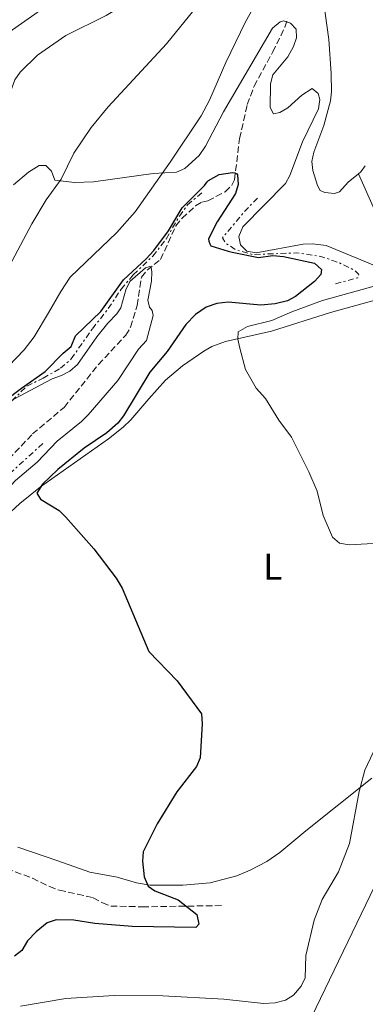
# Model space of a CAD drawing. Units: metres. Extents: x 628853 to 632332, y 4678725 to 4681101.
# Drawn here: x 632004 to 632097, y 4679733 to 4679997 of the extents above; entities that cross this region are included whole.
import ezdxf
from ezdxf.enums import TextEntityAlignment as Align

# ---------------------------------------------------------------- set-up
doc = ezdxf.new("R2010")
doc.units = ezdxf.units.M
doc.header["$MEASUREMENT"] = 0
doc.linetypes.add('DGN Style 3', pattern=[2.435890702152634, 1.739921930109024, -0.6959687720436097])
doc.linetypes.add('DGN Style 7', pattern=[3.4798438602180486, 1.565929737098122, -0.6959687720436097, 0.5219765790327072, -0.6959687720436097])
for name, color, linetype, lineweight in [('Barranco lineal', 142, 'DGN Style 3', 13), ('Curva de nivel directora', 30, 'Continuous', 30), ('Curva de nivel intermedia', 30, 'Continuous', 0), ('Escarpado', 30, 'DGN Style 7', 0), ('Etiqueta de uso rústico', 92, 'Continuous', 0), ('Límite de Autonomía', 7, 'Continuous', 0), ('Línea de cambio de uso (parcela vista)', 92, 'Continuous', 0), ('Margen derecho', 7, 'Continuous', 0)]:
    doc.layers.add(name, color=color, linetype=linetype, lineweight=lineweight)
doc.styles.add('Style-Arial', font='arial.ttf')

msp = doc.modelspace()

# ---------------------------------------------------------------- linework, layer by layer
at = {"layer": 'Barranco lineal', "color": 142, "linetype": 'DGN Style 3', "lineweight": 13}
for points in [[(632001.1100000005, 4679879.449999999, 417.2899999999936), (632007.5, 4679886.220000001, 417.6000000000058), (632015.9900000002, 4679893.359999999, 417.7400000000052), (632025.2100000001, 4679904.869999999, 418.2899999999936), (632032.54, 4679912.699999999, 418.570000000007), (632033.79, 4679914.880000001, 418.679999999993), (632035.5999999996, 4679920.74, 418.9799999999959), (632036.7300000006, 4679928.300000001, 419.2599999999948), (632038.2999999998, 4679930.17, 419.4700000000012), (632041.8799999999, 4679933.08, 420.0899999999965), (632045.9800000006, 4679942.050000001, 421.7299999999959), (632047.6399999997, 4679944.130000001, 422.2200000000012), (632051.29, 4679947.41, 423.2200000000012), (632052.9100000003, 4679948.430000001, 423.5599999999977), (632054.5899999999, 4679948.810000001, 423.5599999999977), (632059.2100000001, 4679951.24, 424.3999999999942), (632060.9699999997, 4679952.949999999, 424.8300000000018), (632061.6799999997, 4679954.42, 425.0800000000018), (632063.0999999996, 4679965.51, 426.7200000000012), (632065.1500000004, 4679974.619999999, 428.1100000000006), (632066.9600000001, 4679979.529999999, 428.6900000000023), (632071.9600000001, 4679988.74, 428.9600000000065), (632075.2599999999, 4679995.369999999, 430.4700000000012), (632076.0199999996, 4679997.699999999, 430.8500000000058)], [(631928.2800000003, 4679786.859999999, 410.5099999999948), (631939.6799999997, 4679781.9, 412.0800000000018), (631944.4199999999, 4679780.08, 412.1699999999983), (631961.5700000003, 4679779.17, 412.2400000000052), (631969.0099999999, 4679778.5, 413.0299999999988), (631975.3899999997, 4679777.529999999, 413.9499999999971), (631980.79, 4679776.08, 415.5800000000018), (631986.3200000003, 4679774.480000001, 418), (631991.0999999996, 4679773.08, 418.4600000000065), (631998.2800000003, 4679770.42, 418), (632007.4800000006, 4679767.029999999, 420.0099999999948), (632012.04, 4679764.779999999, 420.4900000000052), (632014.7100000001, 4679763.76, 420.4900000000052), (632019.5700000003, 4679762.730000001, 420.8999999999942), (632023.79, 4679761.77, 421.8800000000047), (632026.2999999998, 4679760.380000001, 423.2599999999948), (632028.5099999999, 4679759.529999999, 424.1399999999995), (632036.9800000006, 4679759.33, 425.1100000000006), (632058.25, 4679759.66, 426.0299999999989)]]:
    msp.add_polyline3d(points, dxfattribs=at)
at = {"layer": 'Curva de nivel directora', "color": 30, "linetype": 'Continuous', "lineweight": 30, "elevation": 425, "flags": 128}
for points in [[(632054.7000000008, 4679954.250000001), (632057.6199999999, 4679955.9), (632061.2000000007, 4679956.400000001), (632061.7599999995, 4679956.28), (632062.3000000004, 4679956.039999999), (632062.5599999997, 4679955.730000001), (632062.6600000003, 4679953.130000001), (632061.9800000008, 4679950.740000002), (632057.0199999987, 4679943.170000001), (632054.77, 4679938.58), (632054.8499999985, 4679937.949999999), (632055.0499999995, 4679937.29), (632055.4000000004, 4679936.670000001), (632059.9899999994, 4679935.24)], [(631996.0299999996, 4679892.130000001), (632004.5199999987, 4679898.480000001), (632010.8800000001, 4679903.029999999), (632015.7199999993, 4679907.870000001), (632017.8699999994, 4679909.710000004), (632019.0699999998, 4679912.52), (632025.8099999989, 4679919.130000002), (632031.9099999988, 4679927.580000001), (632037.9999999995, 4679933.220000003), (632040.0299999992, 4679935.490000002), (632043.9999999988, 4679940.710000004), (632047.6800000002, 4679946.900000001), (632053.6500000004, 4679952.9), (632054.4100000003, 4679953.880000002), (632054.7000000008, 4679954.250000001)], [(632059.9899999994, 4679935.24), (632061.089999999, 4679935.010000001), (632068.1099999996, 4679933.550000001), (632071.9599999986, 4679934.09), (632074.8399999997, 4679933.850000001), (632083.1500000001, 4679932.030000002), (632085.0999999993, 4679930.350000001), (632084.8600000001, 4679929.010000001), (632083.1900000004, 4679927.130000002), (632078.1199999988, 4679923.130000001), (632075.9100000004, 4679921.970000001), (632072.6499999993, 4679921.119999999), (632068.8000000003, 4679920.820000002), (632059.9800000003, 4679921.560000001), (632057.0099999999, 4679921.240000002), (632054.1399999999, 4679920.28), (632051.2499999997, 4679918.330000001), (632048.6199999988, 4679915.630000002), (632043.6399999988, 4679908.350000001), (632039.0199999987, 4679902.83), (632031.8899999985, 4679891.060000002), (632030.3599999996, 4679889.08), (632027.4400000006, 4679886.529999999), (632021.3899999999, 4679882.41), (632014.2699999987, 4679876.680000001)], [(632014.2699999987, 4679876.680000001), (632010.2000000007, 4679872.79), (632008.6699999995, 4679870.34), (632009.6599999998, 4679868.699999999), (632014.7000000001, 4679865.730000001), (632016.4300000002, 4679863.930000001), (632023.9299999991, 4679855.380000002), (632029.9699999986, 4679847.539999999), (632031.5499999988, 4679844.880000001), (632038.7399999994, 4679827.850000001), (632046.3500000001, 4679820.000000001), (632052.8999999993, 4679811.15), (632053.0499999991, 4679808.430000001), (632052.5399999993, 4679799.320000002), (632051.5499999992, 4679797.03), (632046.2099999995, 4679790.220000002), (632040.959999999, 4679781.580000001), (632037.1700000003, 4679774.130000001), (632036.9899999994, 4679771.609999999), (632037.4999999988, 4679767.420000001), (632038.5000000002, 4679764.880000002), (632040.2900000006, 4679763.660000001), (632046.6099999994, 4679761.170000002), (632051.6099999995, 4679757.270000001), (632052.1500000005, 4679754.720000001), (632051.3199999989, 4679753.810000001), (632034.2499999988, 4679754.060000001), (632024.2399999998, 4679754.859999999), (632018.5699999991, 4679755.76), (632013.8199999994, 4679755.82), (632011.459999999, 4679754.990000002), (632008.5199999998, 4679752.630000001), (632006.1399999993, 4679750.180000001), (632004.6399999994, 4679747.619999999), (632002.6799999992, 4679746.080000003)]]:
    msp.add_lwpolyline(points, dxfattribs=at)
at = {"layer": 'Curva de nivel intermedia', "color": 30, "linetype": 'Continuous', "lineweight": 0, "flags": 128}
for points, elevation in [([(631995.320000001, 4679964.49), (631998.9400000019, 4679970.739999999), (632002.7300000006, 4679981.300000001), (632004.2100000003, 4679983.310000001), (632008.8400000016, 4679987.91), (632016.4400000012, 4679993.13), (632027.2599999995, 4679998.539999999), (632051.1900000017, 4680012.970000002), (632059.1300000009, 4680020.779999998), (632062.8200000012, 4680026.159999999), (632064.54, 4680028.220000001), (632068.9299999999, 4680032.259999999), (632071.5600000008, 4680036), (632073.2100000003, 4680036.470000001), (632075.7100000015, 4680036.519999999), (632078.1700000003, 4680035.739999998), (632080.6800000003, 4680033.42), (632085.2200000001, 4680025.67), (632089.3600000017, 4680021.13), (632091.3900000014, 4680019.67), (632096.9099999999, 4680016.859999998)], 435.0000000000001), ([(631988.2800000003, 4679976.07), (631994.0500000014, 4679986.449999998), (631996.6300000009, 4679989.980000001), (632000.3099999999, 4679993.449999999), (632011.4000000008, 4680001.239999998)], 440), ([(632002.390000001, 4679953.12), (632006.4600000011, 4679956.48), (632009.2800000019, 4679958.29), (632011.0499999999, 4679958.23), (632012.560000001, 4679956.75), (632013.4700000007, 4679954.32), (632018.7700000004, 4679953.71), (632023.9100000013, 4679953.929999999), (632039.8600000015, 4679956.130000001), (632046.14, 4679956.470000001), (632048.3399999995, 4679957.460000001), (632052.2199999997, 4679960.930000001), (632053.9499999997, 4679963.489999998), (632058.8, 4679972.630000001), (632071.9500000019, 4679995.099999999), (632073.9900000005, 4679996.82), (632074.8200000019, 4679997.130000001), (632076.7500000009, 4679996.5), (632078.2599999995, 4679994.84), (632078.32, 4679992.539999999), (632077.5199999998, 4679990.179999999)], 430), ([(632077.5199999998, 4679990.179999999), (632075.990000001, 4679987.449999998), (632072.01, 4679982.579999999), (632071.3600000018, 4679980.159999999), (632071.3000000014, 4679973.819999999), (632072.1399999997, 4679972.15), (632073.8499999996, 4679972.499999999), (632076.02, 4679973.739999999), (632079.7599999994, 4679977.180000001), (632082.530000001, 4679978.970000001), (632084.1500000015, 4679977.630000001), (632084.6400000011, 4679975.979999999), (632084.2900000003, 4679973.509999999), (632080.0000000009, 4679964.66), (632076.5899999999, 4679955.619999999), (632075.4299999998, 4679953.41), (632063.9700000001, 4679941.779999998), (632062.8400000012, 4679939.21), (632063.3200000019, 4679936.949999998), (632065.0300000019, 4679935.319999998), (632067.5100000006, 4679934.869999999), (632080.1500000006, 4679937.189999999), (632082.6400000006, 4679937.239999999), (632086.3100000008, 4679936.77), (632099.7400000019, 4679931.3)], 430), ([(632027.7500000012, 4679916), (632030.1200000005, 4679918.460000001), (632031.2000000001, 4679920.050000001), (632032.5600000013, 4679924.880000001), (632033.6500000021, 4679927.130000002), (632037.8000000005, 4679930.830000001), (632038.9900000021, 4679931.17), (632039.3699999996, 4679930.890000001), (632039.5100000005, 4679929.769999999), (632039.4099999999, 4679927.27), (632038.4199999997, 4679922.149999999), (632038.8600000001, 4679920.24), (632039.6300000012, 4679919.369999998), (632039.8700000005, 4679918.029999999), (632038.0800000001, 4679911.34)], 420), ([(632099.200000001, 4679925.88), (632085.3600000008, 4679922.070000002), (632077.0999999995, 4679919.029999998), (632071.7400000019, 4679916.659999999), (632065.2100000007, 4679915.06), (632062.7300000018, 4679913.589999998), (632062.6400000001, 4679911.699999999), (632063.1699999999, 4679909.259999999), (632064.6400000006, 4679903.51), (632067.570000001, 4679898.519999999), (632069.9900000016, 4679895.710000002), (632073.6300000006, 4679889.96), (632077.0200000014, 4679885.349999999), (632081.7000000018, 4679876.050000001), (632083.8699999999, 4679870.900000001), (632085.4700000003, 4679864.380000001), (632088.0000000005, 4679858.560000001), (632089.8899999993, 4679856.92), (632092.4700000009, 4679856.449999998), (632100.4999999997, 4679856.96)], 430), ([(632001.9248041272, 4679895.078702912), (632002.4900000015, 4679895.529999998), (632012.8100000012, 4679901.039999999), (632015.3200000013, 4679901.9), (632017.5300000019, 4679903.060000001), (632019.5900000005, 4679904.849999999), (632024.7699999996, 4679912.300000001), (632027.7500000012, 4679916)], 420.0000000000001), ([(632038.0800000001, 4679911.34), (632035.9900000001, 4679908.98), (632030.4300000012, 4679900.56), (632022.4699999995, 4679891.34), (632020.6900000003, 4679889.59), (632014.0899999999, 4679884.320000002), (632008.7200000009, 4679878.65), (632002.9500000018, 4679873.710000001), (631992.4600000001, 4679862.66), (631990.9300000012, 4679860.680000001), (631989.3500000008, 4679857.559999999)], 420.0000000000001), ([(632104.9200000009, 4679813.449999998), (632096.6500000006, 4679795.96), (632095.170000001, 4679790.269999999), (632092.6000000006, 4679776.33), (632089.6100000021, 4679768.749999999), (632085.2600000004, 4679761.319999999), (632083.100000001, 4679755.730000001), (632080.8700000005, 4679746.259999998), (632080.6800000003, 4679740.289999999), (632079.640000001, 4679738.039999999), (632077.530000001, 4679735.59), (632075.4200000009, 4679734.249999999), (632072.6700000018, 4679733.550000002), (632069.4800000021, 4679733.359999999), (632058.8499999993, 4679734.539999999), (632042.5000000012, 4679735.449999999), (632029.4099999998, 4679735.539999999), (632016.4400000012, 4679734.710000001), (632004.2500000005, 4679732.680000001)], 430)]:
    msp.add_lwpolyline(points, dxfattribs=dict(at, elevation=elevation))
at = {"layer": 'Escarpado', "color": 30, "linetype": 'DGN Style 7', "lineweight": 0, "elevation": 427.3899999999994, "flags": 128}
msp.add_lwpolyline([(632067.8800000016, 4679949.529999998), (632064.3600000013, 4679945.890000002), (632058.5099999995, 4679938.88), (632059.2899999997, 4679937.449999999), (632062.020000001, 4679935.67), (632066.5600000008, 4679934.369999999), (632078.4299999995, 4679934.82), (632084.9100000015, 4679933.859999999), (632089.9100000015, 4679932.119999998), (632093.9600000017, 4679930.12), (632095.0500000003, 4679929), (632094.8100000012, 4679928.119999999), (632088.1799999994, 4679926.369999999)], dxfattribs=at)
at = {"layer": 'Escarpado', "color": 30, "linetype": 'DGN Style 7', "lineweight": 0}
for points in [[(632001.9248041272, 4679895.078702912, 420.1266000000034), (632005.9800000006, 4679899.06, 420.5700000000069), (632010.3400000014, 4679901.21, 421.2899999999936), (632015.0399999998, 4679903.859999998, 421.2899999999936), (632017.8899999997, 4679906.359999999, 421.2899999999936), (632023.5600000003, 4679914.429999999, 421.050000000003), (632027.8400000005, 4679919.880000001, 421.2899999999936), (632031.2699999994, 4679925.06, 421.2899999999936), (632034.5599999997, 4679928.970000001, 422), (632039.8200000012, 4679933.96, 422.7200000000012), (632043.3500000006, 4679938.54, 423.4299999999931), (632046.9300000013, 4679944.640000001, 424.3899999999995), (632049.0999999995, 4679947.689999999, 424.3899999999995), (632053.2600000014, 4679951.180000001, 424.3899999999995)], [(632010.2400000008, 4679883.63, 418.8099999999977), (631997.1200000005, 4679871.720000002, 419.2899999999936), (631987.1200000001, 4679864.58, 419.2899999999936), (631986.3400000001, 4679859.039999999, 419.2899999999936), (631974.4000000019, 4679825.42, 419.2899999999936), (631968.9000000011, 4679808.869999998, 419.2899999999936), (631965.0000000007, 4679797.869999998, 419.7700000000042)]]:
    msp.add_polyline3d(points, dxfattribs=at)
at = {"layer": 'Límite de Autonomía', "color": 7, "linetype": 'Continuous', "lineweight": 0}
msp.add_polyline3d([(632306.5599999987, 4680178.969999999, 469.13), (632298.7600000016, 4680173.480000001, 469.41), (632296.879999999, 4680164.680000001, 470.71), (632299.0199999996, 4680144.010000002, 471.69), (632298.7100000009, 4680125.969999999, 468.62), (632293.6000000016, 4680111.109999999, 466.66), (632288.6600000003, 4680096.719999999, 462.26), (632285.6700000018, 4680088.010000002, 461.37), (632268.1499999985, 4680052.13, 460.19), (632147.3999999985, 4679822.469999999, 434.59), (632122.6499999985, 4679793.199999999, 433.16), (632099.3999999985, 4679764.969999999, 432.77), (632082.379999999, 4679729.730000001, 431.65)], dxfattribs=at)
at = {"layer": 'Línea de cambio de uso (parcela vista)', "color": 92, "linetype": 'Continuous', "lineweight": 0, "extrusion": (0.2199792424231845, -0.2803657012921281, 0.9343469411529612), "elevation": -1172647.226765917, "flags": 128}
msp.add_lwpolyline([(3386171.382340464, 3075759.564898035), (3386169.475892353, 3075758.975614066), (3386168.64969625, 3075758.975614066)], dxfattribs=at)
at = {"layer": 'Línea de cambio de uso (parcela vista)', "color": 92, "linetype": 'Continuous', "lineweight": 0}
for points in [[(632095.0099999999, 4679956.050000001, 432.5500000000029), (632092.2400000002, 4679953.84, 432.5500000000029), (632089.8899999997, 4679951.230000001, 432.4100000000035), (632088.5599999997, 4679950.74, 432.3899999999995), (632085.9900000002, 4679950.99, 432.4100000000035), (632084.7300000006, 4679951.59, 432.5500000000029), (632083.9500000002, 4679952.930000001, 432.5099999999948), (632082.7800000003, 4679956.91, 432.4100000000035), (632082.4800000006, 4679959.359999999, 432.4100000000035), (632083.0099999999, 4679961.869999999, 432.2400000000052), (632085.6900000004, 4679969.029999999, 432.2799999999989), (632087.5199999996, 4679975.600000001, 432.4700000000012), (632087.7699999996, 4679978.08, 432.5500000000029), (632087.6900000004, 4679982.960000001, 432.5500000000029), (632087.0099999999, 4679992.09, 433.1300000000047), (632085.1299999999, 4680005.699999999, 433.6900000000023)], [(631942.9199999999, 4679851.279999999, 423.1199999999953), (631945.8799999999, 4679856.380000001, 423.3800000000047), (631947.3499999996, 4679858.529999999, 423.5500000000029), (631950.9600000001, 4679861.980000001, 423.820000000007), (631956.54, 4679868.359999999, 423.9600000000065), (631960.25, 4679874.369999999, 424.0899999999965), (631965, 4679883.449999999, 424.2599999999948), (631968.6200000001, 4679888.75, 424.4400000000023), (631982.3200000003, 4679905.810000001, 426), (631993.8899999997, 4679918.689999999, 426.929999999993), (632000.5300000003, 4679929.84, 427.8399999999965), (632007.3499999996, 4679942.65, 428.4799999999959), (632011.1399999997, 4679949.09, 429.2200000000012), (632015.2199999997, 4679954.560000001, 429.6399999999995), (632018.5700000003, 4679961.539999999, 430.3300000000018), (632023.25, 4679968.439999999, 431.0200000000041), (632027.7699999996, 4679974.02, 431.7200000000012), (632043.5, 4679990.880000001, 432.6300000000047), (632054.2999999998, 4680004.350000001, 433.1900000000023)], [(632068.9800000006, 4680004.480000001, 433.3800000000047), (632064.6900000004, 4679996.869999999, 433.3099999999977), (632059.3499999996, 4679985.880000001, 432.5500000000029), (632054.9800000006, 4679975.779999999, 431.3000000000029), (632052.7300000006, 4679971.609999999, 431.1000000000058), (632044.4100000003, 4679959.16, 430.4199999999983), (632035.0700000003, 4679945.869999999, 428.8899999999995), (632030.0899999999, 4679940.25, 428.9499999999971), (632017.5899999999, 4679928.34, 427.8399999999965), (632015.0700000003, 4679924.480000001, 427.1399999999995), (632011.7999999998, 4679918.75, 427.2799999999989), (632007.9100000003, 4679912.300000001, 426.7299999999959), (632005.2800000003, 4679908.82, 426.5), (632001.0499999998, 4679904.460000001, 426.2899999999936)], [(632000.3899999997, 4679864.130000001, 423.6000000000058), (632004.0999999996, 4679867.529999999, 423.679999999993), (632009.6399999997, 4679872.01, 424.320000000007), (632027.9100000003, 4679884.939999999, 425.2100000000065), (632031.8399999999, 4679888.01, 425.5200000000041), (632033.9199999999, 4679890.02, 425.8000000000029), (632038.7000000002, 4679895.67, 427), (632043.2400000002, 4679900.699999999, 427.6399999999995), (632047.79, 4679904.550000001, 428.0599999999977), (632053.4699999997, 4679908.41, 428.6300000000047), (632055.5999999996, 4679909.699999999, 428.9499999999971), (632059.3399999999, 4679911.060000001, 429.1100000000006), (632071.6799999997, 4679913.77, 429.9199999999983), (632087.4600000001, 4679918.84, 431.5599999999977), (632104.2599999999, 4679923.439999999, 433.1900000000023)], [(632098.6100000005, 4679793.880000001, 429.7799999999989), (632080.8200000003, 4679779.680000001, 428.8099999999977), (632073.9100000003, 4679773.880000001, 427.6999999999971), (632070.3700000001, 4679771.460000001, 427.5), (632065.9199999999, 4679769.15, 427.2799999999989), (632062.3799999999, 4679767.689999999, 426.8000000000029), (632055.1399999997, 4679765.730000001, 426.0299999999989), (632047.8899999997, 4679765.109999999, 425.4700000000012), (632039.0999999996, 4679765.180000001, 424.8999999999942), (632035.4199999999, 4679765.75, 424.7200000000012), (632030.2300000006, 4679767.26, 424.3399999999965), (632022.9000000004, 4679768.630000001, 423.5399999999936), (632014.3200000003, 4679771.699999999, 423.2599999999948), (632003.54, 4679775.34, 422.2899999999936)]]:
    msp.add_polyline3d(points, dxfattribs=at)
at = {"layer": 'Margen derecho', "color": 7, "linetype": 'Continuous', "lineweight": 0}
msp.add_polyline3d([(632095.0100000025, 4679956.050000003, 433.1000000000059), (632101.7600000004, 4679940.75, 433.1000000000059), (632103.2199999976, 4679938.52, 433.2899999999937), (632105.0899999985, 4679936.690000001, 433.5200000000041), (632109.3999999979, 4679933.800000001, 433.479999999996), (632114.019999998, 4679931.789999999, 434.4900000000052), (632115.5300000012, 4679930.370000003, 434.699999999997), (632116.0900000001, 4679925.460000002, 434.9100000000035)], dxfattribs=at)

# ---------------------------------------------------------------- texts
at = {"layer": 'Etiqueta de uso rústico', "color": 92, "linetype": 'Continuous', "lineweight": 0, "style": 'Style-Arial'}
msp.add_text('L', height=7.000000000000002, dxfattribs=at).set_placement((632072.0114203793, 4679850.590009999, 428.3500000000058), align=Align.MIDDLE_CENTER)

doc.saveas('drawing.dxf')
